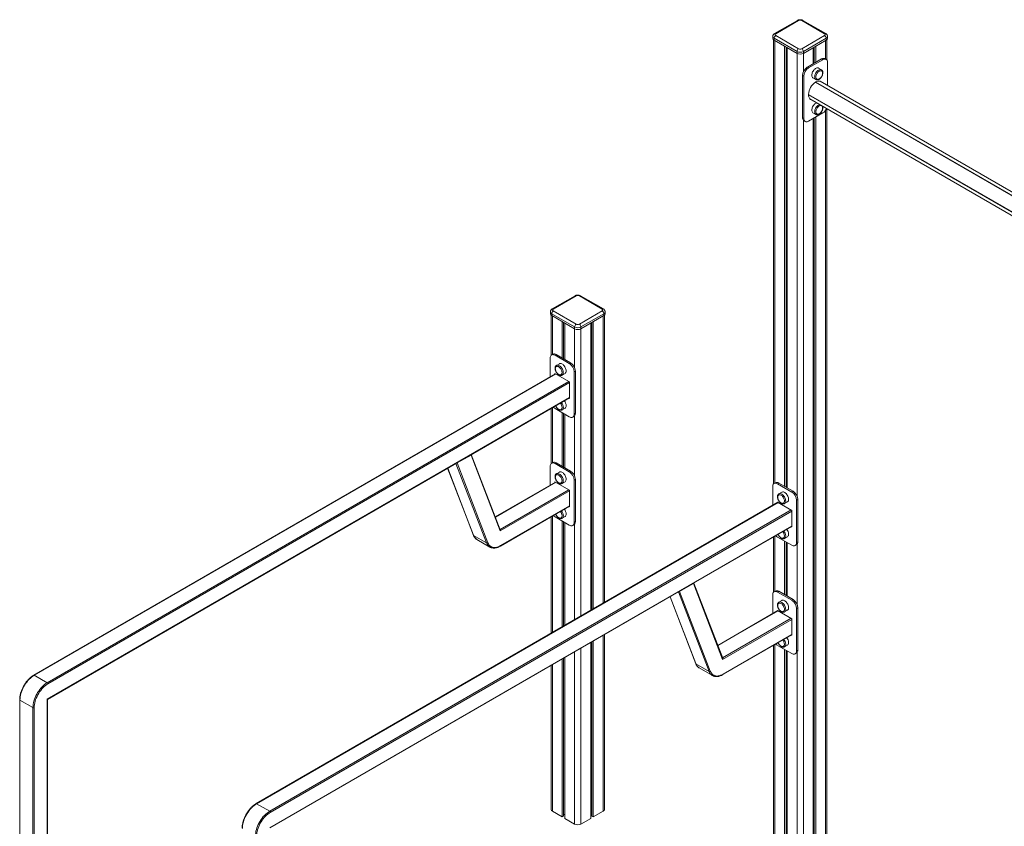
# Model space of a CAD drawing. Units: millimetres. Extents: x -9376 to 17470, y -7883 to 1527.
# Drawn here: x 11726 to 13917, y -5858 to -4064 of the extents above; entities that cross this region are included whole.
import ezdxf

# ---------------------------------------------------------------- set-up
doc = ezdxf.new("R2010")
doc.units = ezdxf.units.MM

msp = doc.modelspace()

# ---------------------------------------------------------------- linework, layer by layer
at = {"color": 7, "linetype": 'Continuous', "lineweight": 15}
for p, q in [((13456.5, -4065.3), (13405.6, -4094.7)), ((13459, -4065.5), (13408.1, -4094.9)), ((13517, -4094.9), (13466.1, -4065.5)), ((13519.5, -4094.7), (13468.6, -4065.3)), ((13401.6, -4101), (13401.6, -4105.1)), ((13403, -4108.1), (13403, -5096.3)), ((13455.5, -4134.5), (13404.6, -4105.1)), ((13404.6, -4105.1), (13404.6, -4109.2)), ((13404.6, -4109.2), (13455.5, -4138.6)), ((13408.1, -4099), (13459, -4128.4)), ((13466.1, -4128.4), (13517, -4099)), ((13520.5, -4105.1), (13469.6, -4134.5)), ((13469.6, -4138.6), (13520.5, -4109.2)), ((13520.5, -4105.1), (13520.5, -4109.2)), ((13522, -4153.2), (13522, -4108.1)), ((13523.5, -4105.1), (13523.5, -4101)), ((13427.9, -4122.7), (13427.9, -5101.7)), ((13431.2, -4124.6), (13431.2, -5103.6)), ((13433.6, -4125.9), (13433.6, -5105)), ((13455.5, -4134.5), (13455.5, -4138.6)), ((13469.6, -4134.5), (13469.6, -4138.6)), ((13491.5, -4125.9), (13491.5, -4161.9)), ((13493.9, -4124.6), (13493.9, -4160.5)), ((13497.2, -4122.7), (13497.2, -4158.6)), ((13510.3, -4151.1), (13478.5, -4169.4)), ((13513.1, -4152.7), (13481.3, -4171.1)), ((13513.1, -4152.7), (13510.3, -4151.1)), ((13520.6, -4151.9), (13517.8, -4150.3)), ((13523.7, -4210.2), (13523.7, -4158.8)), ((13481.3, -4171.1), (13478.5, -4169.4)), ((13509.8, -4175.1), (13503.4, -4171.5)), ((13509.8, -4175.1), (13509.7, -4175.1)), ((13470.7, -4189.4), (13467.8, -4187.8)), ((13467.8, -4187.8), (13467.8, -4281.7)), ((13470.7, -4189.4), (13470.7, -4283.3)), ((13490.9, -4193.1), (13497.3, -4196.8)), ((13497.7, -4202.3), (13496.7, -4202.8)), ((14081.9, -4532.4), (13507, -4200.5)), ((13481.2, -4229.8), (13481.2, -4230.9)), ((13484.3, -4239.9), (14080.2, -4583.9)), ((13481.3, -4289.5), (13513.1, -4271.1)), ((13490.9, -4270.7), (13497.3, -4274.4)), ((13522, -6105.7), (13522, -4261.6)), ((13470.7, -4283.3), (13467.8, -4281.7)), ((13471, -4288.6), (13473.8, -4290.2)), ((13491.5, -4283.5), (13491.5, -6125.7)), ((13493.9, -4282.2), (13493.9, -6120.5)), ((13497.2, -4280.3), (13497.2, -6122.4)), ((12961.5, -4677.7), (12910.6, -4707.1)), ((12964, -4678), (12913.1, -4707.4)), ((13022, -4707.4), (12971.1, -4678)), ((13024.5, -4707.1), (12973.6, -4677.7)), ((12906.7, -4713.5), (12906.7, -4717.6)), ((12908.1, -4720.5), (12908.1, -4810.5)), ((12960.5, -4747), (12909.6, -4717.6)), ((12909.6, -4717.6), (12909.6, -4721.7)), ((12909.6, -4721.7), (12960.5, -4751.1)), ((12913.1, -4711.5), (12964, -4740.8)), ((12971.1, -4740.8), (13022, -4711.5)), ((13025.6, -4717.6), (12974.6, -4747)), ((12974.6, -4751.1), (13025.6, -4721.7)), ((13025.6, -4717.6), (13025.6, -4721.7)), ((13027.1, -5359.8), (13027.1, -4720.5)), ((13028.5, -4717.6), (13028.5, -4713.5)), ((12932.9, -4735.1), (12932.9, -4816)), ((12936.2, -4737), (12936.2, -4817.9)), ((12938.6, -4738.4), (12938.6, -4819.2)), ((12960.5, -4747), (12960.5, -4751.1)), ((12974.6, -4747), (12974.6, -4751.1)), ((12996.6, -4738.4), (12996.6, -5377.4)), ((12998.9, -4737), (12998.9, -5376)), ((13002.2, -4735.1), (13002.2, -5374.1)), ((12906.4, -4858), (12906.4, -4816.2)), ((12912.3, -4807.7), (12909.5, -4809.3)), ((12917, -4810.1), (12919.8, -4808.4)), ((12917, -4810.1), (12948.8, -4828.4)), ((12919.8, -4808.4), (12951.7, -4826.8)), ((12926.7, -4828.8), (12920.3, -4832.5)), ((12920.3, -4832.5), (12920.4, -4832.4)), ((12948.8, -4828.4), (12951.7, -4826.8)), ((12917.9, -4851.3), (11757.1, -5521.5)), ((12916.9, -4850.7), (12948.9, -4869.2)), ((12916.9, -4851.9), (12916.9, -4850.7)), ((12932.8, -4854.1), (12939.2, -4850.5)), ((12959.4, -4846.8), (12962.3, -4845.2)), ((12959.4, -4846.8), (12959.4, -4940.7)), ((12962.3, -4845.2), (12962.3, -4939.1)), ((12948.9, -4869.2), (12948.9, -4906.2)), ((12719.7, -5037.3), (12948.9, -4905)), ((12948.9, -4906.2), (12947.9, -4905.6)), ((12908.1, -4928.6), (12908.1, -5051.4)), ((12948.8, -4946.8), (12917, -4928.5)), ((12932.8, -4931.7), (12939.2, -4928)), ((12932.9, -4937.6), (12932.9, -5056.9)), ((12936.2, -4939.5), (12936.2, -5058.7)), ((12938.6, -4940.9), (12938.6, -5060.1)), ((12956.3, -4947.6), (12959.2, -4945.9)), ((12959.4, -4940.7), (12962.3, -4939.1)), ((12730.1, -5031.9), (12699.1, -5049.4)), ((12795.1, -5200.5), (12730.1, -5031.9)), ((12795.2, -5198.2), (12730.7, -5030.9)), ((11787.6, -5575.4), (12697.7, -5050)), ((12677.9, -5061.4), (12735.2, -5210)), ((12699.1, -5049.4), (12767.5, -5226.8)), ((12906.4, -5098.8), (12906.4, -5057.1)), ((12912.3, -5048.6), (12909.5, -5050.2)), ((12917, -5050.9), (12919.8, -5049.3)), ((12917, -5050.9), (12948.8, -5069.3)), ((12919.8, -5049.3), (12951.7, -5067.7)), ((12926.7, -5069.7), (12920.3, -5073.4)), ((12920.3, -5073.4), (12920.4, -5073.3)), ((12948.8, -5069.3), (12951.7, -5067.7)), ((12917.9, -5092.2), (12784.1, -5169.4)), ((12916.9, -5091.6), (12948.9, -5110.1)), ((12916.9, -5092.8), (12916.9, -5091.6)), ((12932.8, -5095), (12939.2, -5091.4)), ((12959.4, -5087.7), (12962.3, -5086)), ((12959.4, -5087.7), (12959.4, -5181.6)), ((12962.3, -5086), (12962.3, -5179.9)), ((13401.4, -5143.7), (13401.4, -5101.9)), ((13407.3, -5093.4), (13404.5, -5095.1)), ((13412, -5095.8), (13414.8, -5094.2)), ((13412, -5095.8), (13443.8, -5114.2)), ((13414.8, -5094.2), (13446.6, -5112.5)), ((12948.9, -5110.1), (12948.9, -5147.1)), ((13421.6, -5114.6), (13415.3, -5118.2)), ((13415.3, -5118.2), (13415.4, -5118.2)), ((13443.8, -5114.2), (13446.6, -5112.5)), ((13412.9, -5137), (12252, -5807.2)), ((12795.6, -5234.4), (12948.9, -5145.9)), ((12948.9, -5147.1), (12947.9, -5146.5)), ((13411.9, -5136.4), (13443.9, -5154.9)), ((13411.9, -5137.6), (13411.9, -5136.4)), ((13427.8, -5139.9), (13434.1, -5136.2)), ((13454.4, -5132.5), (13457.2, -5130.9)), ((13454.4, -5132.5), (13454.4, -5226.4)), ((13457.2, -5130.9), (13457.2, -5224.8)), ((12908.1, -5169.4), (12908.1, -5428.5)), ((12948.8, -5187.7), (12917, -5169.3)), ((12932.8, -5172.6), (12939.2, -5168.9)), ((13443.9, -5154.9), (13443.9, -5191.9)), ((12932.9, -5178.5), (12932.9, -5414.1)), ((12936.2, -5180.4), (12936.2, -5412.2)), ((12938.6, -5181.8), (12938.6, -5410.9)), ((12956.3, -5188.4), (12959.2, -5186.8)), ((12959.4, -5181.6), (12962.3, -5179.9)), ((13214.6, -5323.1), (13443.9, -5190.7)), ((13443.9, -5191.9), (13442.9, -5191.3)), ((12764.7, -5227.3), (12735.7, -5210.6)), ((13403, -5214.3), (13403, -5337.2)), ((13443.8, -5232.6), (13412, -5214.2)), ((13427.8, -5217.5), (13434.1, -5213.8)), ((12742.7, -5219.5), (12743.1, -5219.7)), ((12743.1, -5219.7), (12772.1, -5236.5)), ((12772.1, -5236.5), (12771.9, -5236.3)), ((13427.9, -5223.4), (13427.9, -5342.6)), ((13431.2, -5225.3), (13431.2, -5344.5)), ((13433.6, -5226.6), (13433.6, -5345.9)), ((13451.3, -5233.3), (13454.1, -5231.7)), ((13454.4, -5226.4), (13457.2, -5224.8)), ((13225.1, -5317.7), (13194.1, -5335.1)), ((13290, -5486.3), (13225.1, -5317.7)), ((13290.2, -5484), (13225.7, -5316.7)), ((12282.6, -5861.1), (13192.7, -5335.7)), ((13194.1, -5335.1), (13262.4, -5512.6)), ((13401.4, -5384.6), (13401.4, -5342.8)), ((13407.3, -5334.3), (13404.5, -5335.9)), ((13412, -5336.7), (13414.8, -5335)), ((13412, -5336.7), (13443.8, -5355)), ((13414.8, -5335), (13446.6, -5353.4)), ((13172.9, -5347.2), (13230.2, -5495.7)), ((13421.6, -5355.4), (13415.3, -5359.1)), ((13415.3, -5359.1), (13415.4, -5359.1)), ((13443.8, -5355), (13446.6, -5353.4)), ((13412.9, -5377.9), (13279.1, -5455.2)), ((13411.9, -5377.3), (13443.9, -5395.8)), ((13411.9, -5378.5), (13411.9, -5377.3)), ((13427.8, -5380.8), (13434.1, -5377.1)), ((13454.4, -5373.4), (13457.2, -5371.8)), ((13454.4, -5373.4), (13454.4, -5467.3)), ((13457.2, -5371.8), (13457.2, -5465.7)), ((13443.9, -5395.8), (13443.9, -5432.8)), ((13027.1, -5819.9), (13027.1, -5431.4)), ((13290.6, -5520.1), (13443.9, -5431.6)), ((13443.9, -5432.8), (13442.9, -5432.2)), ((12996.6, -5449), (12996.6, -5839.9)), ((12998.9, -5447.6), (12998.9, -5834.8)), ((13002.2, -5445.7), (13002.2, -5836.6)), ((13403, -5455.2), (13403, -6105.7)), ((13443.8, -5473.4), (13412, -5455.1)), ((13427.8, -5458.3), (13434.1, -5454.7)), ((13427.9, -5464.3), (13427.9, -6122.4)), ((13431.2, -5466.1), (13431.2, -6120.5)), ((13433.6, -5467.5), (13433.6, -6125.7)), ((13451.3, -5474.2), (13454.1, -5472.6)), ((13454.4, -5467.3), (13457.2, -5465.7)), ((12932.9, -5485.7), (12932.9, -5836.6)), ((12936.2, -5483.8), (12936.2, -5834.8)), ((12938.6, -5482.4), (12938.6, -5839.9)), ((13259.7, -5513.1), (13230.7, -5496.3)), ((11787.1, -5538.3), (11758.1, -5521.6)), ((12908.1, -5500.1), (12908.1, -5819.9)), ((13237.7, -5505.2), (13238.1, -5505.5)), ((13238.1, -5505.5), (13267.1, -5522.2)), ((13267.1, -5522.2), (13266.9, -5522.1)), ((11725.7, -5575.9), (11725.7, -6519)), ((11755.2, -5593.4), (11726.2, -5576.7)), ((11726.2, -5576.7), (11726.2, -6519.8)), ((11787.1, -6519.8), (11787.1, -5575)), ((11787.6, -6519), (11787.6, -5575.4)), ((11755.2, -6536.5), (11755.2, -5593.4)), ((11758.1, -5593.4), (11758.1, -6536.5)), ((12282, -5824), (12253, -5807.3)), ((12911, -5824), (12932.9, -5836.6)), ((13002.2, -5836.6), (13024.1, -5824)), ((12932.9, -5836.6), (12936.2, -5834.8)), ((12936.2, -5831.3), (12938.6, -5831.3)), ((12938.6, -5839.9), (12960.5, -5852.6)), ((12974.6, -5852.6), (12996.6, -5839.9)), ((12996.6, -5831.3), (12998.9, -5831.3)), ((12998.9, -5834.8), (13002.2, -5836.6))]:
    msp.add_line(p, q, dxfattribs=at)
at = {"color": 8, "linetype": 'Continuous', "lineweight": 15}
for p, q in [((13406, -4110), (13406, -5094.2)), ((13519.1, -4110), (13519.1, -4151.1)), ((13455.5, -4138.6), (13455.5, -5123.1)), ((13469.6, -4138.6), (13469.6, -4180)), ((13496.7, -4202.8), (14080.3, -4539.7)), ((14080.4, -4539), (13497.4, -4202.4)), ((14080.2, -4575.6), (13481.2, -4229.8)), ((13481.2, -4230.6), (14080.2, -4576.4)), ((13519.1, -4265.5), (13519.1, -6109.7)), ((13469.6, -4287.5), (13469.6, -6138.3)), ((12911, -4722.5), (12911, -4808.5)), ((13024.1, -4722.5), (13024.1, -5361.5)), ((12960.5, -4751.1), (12960.5, -4837.4)), ((12974.6, -4751.1), (12974.6, -5390.1)), ((12918.5, -4851.6), (11758.1, -5521.6)), ((11787.1, -5538.3), (12947.5, -4868.4)), ((12948.9, -4870.8), (11788.5, -5540.7)), ((11787.1, -5575), (12948.9, -4904.3)), ((12911, -4926.9), (12911, -5049.3)), ((12960.5, -4944.8), (12960.5, -5078.2)), ((12678.2, -5061.3), (12735.7, -5210.6)), ((12764.7, -5227.3), (12696.6, -5050.6)), ((12918.5, -5092.5), (12784.3, -5170)), ((12794.9, -5197.4), (12947.5, -5109.3)), ((12948.9, -5111.7), (12795.1, -5200.5)), ((13413.5, -5137.4), (12253, -5807.3)), ((12796, -5233.4), (12948.9, -5145.2)), ((12282, -5824), (13442.5, -5154.1)), ((13443.9, -5156.6), (12283.4, -5826.5)), ((12911, -5167.8), (12911, -5426.8)), ((12282, -5860.8), (13443.9, -5190)), ((12960.5, -5185.7), (12960.5, -5398.2)), ((13406, -5212.6), (13406, -5335.1)), ((13455.5, -5230.6), (13455.5, -5364)), ((13259.7, -5513.1), (13191.6, -5336.4)), ((13173.2, -5347), (13230.7, -5496.3)), ((13413.5, -5378.3), (13279.3, -5455.7)), ((13289.9, -5483.1), (13442.5, -5395)), ((13443.9, -5397.4), (13290, -5486.3)), ((13024.1, -5433), (13024.1, -5824)), ((13291, -5519.2), (13443.9, -5430.9)), ((13406, -5453.5), (13406, -6109.7)), ((12960.5, -5469.8), (12960.5, -5852.6)), ((12974.6, -5461.6), (12974.6, -5852.6)), ((13455.5, -5471.4), (13455.5, -6138.3)), ((12911, -5498.4), (12911, -5824))]:
    msp.add_line(p, q, dxfattribs=at)
at = {"color": 7, "linetype": 'Continuous', "lineweight": 15, "flags": 128}
for points in [[(13523.7, -4158.8), (13523.6, -4157), (13523.2, -4155.3), (13522.6, -4153.9), (13521.7, -4152.8), (13520.6, -4151.9), (13519.3, -4151.4), (13517.9, -4151.2), (13516.4, -4151.4), (13514.8, -4151.9), (13513.1, -4152.7)], [(13488.4, -4187.4), (13488.5, -4185.6), (13488.9, -4183.7), (13489.5, -4181.8), (13490.3, -4179.8), (13491.4, -4178), (13492.6, -4176.3), (13493.9, -4174.7), (13495.3, -4173.4), (13496.8, -4172.3), (13498.3, -4171.5), (13499.8, -4171), (13501.2, -4170.9), (13502.4, -4171), (13503.4, -4171.5)], [(13497.5, -4191.1), (13497.7, -4189.4), (13498, -4187.7), (13498.7, -4185.9), (13499.5, -4184.2), (13500.5, -4182.5), (13501.7, -4181), (13502.9, -4179.7), (13504.3, -4178.6), (13505.7, -4177.8), (13507, -4177.4), (13508.3, -4177.2), (13509.4, -4177.4), (13510.5, -4177.8), (13511.3, -4178.6), (13511.9, -4179.7), (13512.3, -4181), (13512.4, -4182)], [(13504.3, -4195.7), (13504.3, -4195.7), (13502.9, -4196.2), (13501.7, -4196.4), (13500.5, -4196.2), (13499.5, -4195.7), (13498.7, -4194.9), (13498, -4193.9), (13497.7, -4192.6), (13497.5, -4191.1)], [(13510.1, -4202.3), (13510, -4202.2), (13508.7, -4201.2), (13507.1, -4200.6), (13505.4, -4200.2), (13503.6, -4200.2), (13501.7, -4200.6), (13499.7, -4201.3), (13497.7, -4202.3)], [(13507.2, -4200.7), (13507.2, -4200.6), (13507.1, -4200.6)], [(13481.2, -4230.9), (13481.3, -4233.1), (13481.7, -4235.2), (13482.4, -4237), (13483.3, -4238.6), (13484.4, -4239.9), (13485.7, -4240.9), (13487.3, -4241.6), (13487.4, -4241.6)], [(13484.4, -4239.9), (13484.4, -4240), (13484.5, -4240)], [(13488.4, -4265), (13488.5, -4263.2), (13488.9, -4261.3), (13489.5, -4259.3), (13490.3, -4257.4), (13491.4, -4255.6), (13492.6, -4253.8), (13493.9, -4252.3), (13495.3, -4251), (13496.8, -4249.9), (13498.3, -4249.1), (13499.6, -4248.7)], [(13497.5, -4268.6), (13497.7, -4267), (13498, -4265.2), (13498.7, -4263.5), (13499.5, -4261.7), (13500.5, -4260.1), (13501.7, -4258.6), (13502.9, -4257.3), (13504.3, -4256.2), (13505.7, -4255.4), (13507, -4254.9), (13508.3, -4254.8), (13509.4, -4254.9), (13510.5, -4255.4), (13511.3, -4256.2), (13511.9, -4257.3), (13512.3, -4258.6), (13512.4, -4259.5)], [(13504.3, -4273.3), (13504.3, -4273.3), (13502.9, -4273.8), (13501.7, -4273.9), (13500.5, -4273.8), (13499.5, -4273.3), (13498.7, -4272.5), (13498, -4271.4), (13497.7, -4270.1), (13497.5, -4268.6)], [(13467.8, -4281.7), (13468, -4283.5), (13468.4, -4285.2), (13469, -4286.6), (13469.9, -4287.7), (13471, -4288.6), (13471, -4288.6)], [(13470.7, -4283.3), (13470.8, -4285.2), (13471.2, -4286.8), (13471.8, -4288.2), (13472.7, -4289.4), (13473.8, -4290.2), (13475, -4290.7), (13476.5, -4290.9), (13478, -4290.8), (13479.6, -4290.3), (13481.3, -4289.5)], [(12906.4, -4816.2), (12906.5, -4814.3), (12906.9, -4812.7), (12907.6, -4811.3), (12908.4, -4810.1), (12909.5, -4809.3), (12910.8, -4808.8), (12912.2, -4808.6), (12913.7, -4808.8), (12915.4, -4809.2), (12917, -4810.1)], [(12932.6, -4848.4), (12932.4, -4846.8), (12932.1, -4845), (12931.5, -4843.3), (12930.6, -4841.5), (12929.6, -4839.9), (12928.5, -4838.4), (12927.2, -4837.1), (12925.8, -4836), (12924.5, -4835.2), (12923.1, -4834.7), (12921.8, -4834.6), (12920.7, -4834.7), (12919.7, -4835.2), (12918.8, -4836), (12918.2, -4837), (12917.8, -4838.4), (12917.7, -4839.3)], [(12941.8, -4844.8), (12941.6, -4843), (12941.3, -4841.1), (12940.6, -4839.1), (12939.8, -4837.2), (12938.8, -4835.4), (12937.6, -4833.6), (12936.2, -4832.1), (12934.8, -4830.7), (12933.3, -4829.7), (12931.8, -4828.9), (12930.3, -4828.4), (12928.9, -4828.2), (12927.7, -4828.4), (12926.7, -4828.8)], [(12925.9, -4853.1), (12927.2, -4853.6), (12928.5, -4853.7), (12929.6, -4853.6), (12930.6, -4853.1), (12931.5, -4852.3), (12932.1, -4851.2), (12932.4, -4849.9), (12932.6, -4848.4)], [(12925.9, -4930.7), (12927.2, -4931.1), (12928.5, -4931.3), (12929.6, -4931.1), (12930.6, -4930.7), (12931.5, -4929.9), (12932.1, -4928.8), (12932.4, -4927.5), (12932.6, -4926)], [(12959.4, -4940.7), (12959.3, -4942.5), (12958.9, -4944.2), (12958.3, -4945.6), (12957.4, -4946.7), (12956.3, -4947.6), (12955.1, -4948.1), (12953.6, -4948.3), (12952.1, -4948.1), (12950.5, -4947.6), (12948.8, -4946.8)], [(12962.3, -4939.1), (12962.1, -4940.9), (12961.7, -4942.5), (12961.1, -4944), (12960.2, -4945.1), (12959.2, -4945.9), (12959.2, -4945.9)], [(12906.4, -5057.1), (12906.5, -5055.2), (12906.9, -5053.6), (12907.6, -5052.2), (12908.4, -5051), (12909.5, -5050.2), (12910.8, -5049.7), (12912.2, -5049.5), (12913.7, -5049.6), (12915.4, -5050.1), (12917, -5050.9)], [(12932.6, -5089.3), (12932.4, -5087.7), (12932.1, -5085.9), (12931.5, -5084.2), (12930.6, -5082.4), (12929.6, -5080.8), (12928.5, -5079.3), (12927.2, -5077.9), (12925.8, -5076.9), (12924.5, -5076.1), (12923.1, -5075.6), (12921.8, -5075.4), (12920.7, -5075.6), (12919.7, -5076.1), (12918.8, -5076.9), (12918.2, -5077.9), (12917.8, -5079.2), (12917.7, -5080.2)], [(12941.8, -5085.6), (12941.6, -5083.8), (12941.3, -5081.9), (12940.6, -5080), (12939.8, -5078.1), (12938.8, -5076.2), (12937.6, -5074.5), (12936.2, -5073), (12934.8, -5071.6), (12933.3, -5070.5), (12931.8, -5069.8), (12930.3, -5069.3), (12928.9, -5069.1), (12927.7, -5069.3), (12926.7, -5069.7)], [(12925.9, -5094), (12927.2, -5094.4), (12928.5, -5094.6), (12929.6, -5094.4), (12930.6, -5094), (12931.5, -5093.2), (12932.1, -5092.1), (12932.4, -5090.8), (12932.6, -5089.3)], [(13401.4, -5101.9), (13401.5, -5100.1), (13401.9, -5098.4), (13402.5, -5097), (13403.4, -5095.9), (13404.5, -5095.1), (13405.8, -5094.5), (13407.2, -5094.4), (13408.7, -5094.5), (13410.3, -5095), (13412, -5095.8)], [(13427.5, -5134.2), (13427.4, -5132.5), (13427, -5130.8), (13426.4, -5129), (13425.6, -5127.3), (13424.6, -5125.6), (13423.4, -5124.1), (13422.1, -5122.8), (13420.8, -5121.7), (13419.4, -5121), (13418.1, -5120.5), (13416.8, -5120.3), (13415.6, -5120.5), (13414.6, -5120.9), (13413.8, -5121.7), (13413.2, -5122.8), (13412.8, -5124.1), (13412.7, -5125.1)], [(13436.7, -5130.5), (13436.6, -5128.7), (13436.2, -5126.8), (13435.6, -5124.9), (13434.8, -5123), (13433.7, -5121.1), (13432.5, -5119.4), (13431.2, -5117.8), (13429.8, -5116.5), (13428.3, -5115.4), (13426.8, -5114.6), (13425.3, -5114.1), (13423.9, -5114), (13422.6, -5114.2), (13421.6, -5114.6)], [(13420.8, -5138.8), (13422.1, -5139.3), (13423.4, -5139.5), (13424.6, -5139.3), (13425.6, -5138.8), (13426.4, -5138), (13427, -5137), (13427.4, -5135.7), (13427.5, -5134.2)], [(12925.9, -5171.5), (12927.2, -5172), (12928.5, -5172.2), (12929.6, -5172), (12930.6, -5171.5), (12931.5, -5170.7), (12932.1, -5169.7), (12932.4, -5168.4), (12932.6, -5166.9)], [(12959.4, -5181.6), (12959.3, -5183.4), (12958.9, -5185.1), (12958.3, -5186.5), (12957.4, -5187.6), (12956.3, -5188.4), (12955.1, -5189), (12953.6, -5189.1), (12952.1, -5189), (12950.5, -5188.5), (12948.8, -5187.7)], [(12962.3, -5179.9), (12962.1, -5181.8), (12961.7, -5183.4), (12961.1, -5184.8), (12960.2, -5186), (12959.2, -5186.8), (12959.2, -5186.8)], [(13420.8, -5216.4), (13422.1, -5216.9), (13423.4, -5217), (13424.6, -5216.9), (13425.6, -5216.4), (13426.4, -5215.6), (13427, -5214.5), (13427.4, -5213.2), (13427.5, -5211.7)], [(12767.5, -5226.8), (12768.6, -5229.2), (12769.9, -5231.4), (12771.5, -5233.2), (12773.3, -5234.8), (12775.3, -5236), (12777.5, -5236.8), (12779.8, -5237.4), (12782.3, -5237.6), (12784.9, -5237.4), (12787.6, -5236.9), (12790.4, -5236.1), (12793.2, -5234.9), (12796, -5233.4)], [(13454.4, -5226.4), (13454.3, -5228.3), (13453.9, -5229.9), (13453.3, -5231.3), (13452.4, -5232.5), (13451.3, -5233.3), (13450, -5233.8), (13448.6, -5234), (13447.1, -5233.9), (13445.5, -5233.4), (13443.8, -5232.6)], [(13457.2, -5224.8), (13457.1, -5226.6), (13456.7, -5228.3), (13456.1, -5229.7), (13455.2, -5230.8), (13454.1, -5231.7), (13454.1, -5231.7)], [(13401.4, -5342.8), (13401.5, -5341), (13401.9, -5339.3), (13402.5, -5337.9), (13403.4, -5336.8), (13404.5, -5335.9), (13405.8, -5335.4), (13407.2, -5335.2), (13408.7, -5335.4), (13410.3, -5335.9), (13412, -5336.7)], [(13427.5, -5375), (13427.4, -5373.4), (13427, -5371.7), (13426.4, -5369.9), (13425.6, -5368.2), (13424.6, -5366.5), (13423.4, -5365), (13422.1, -5363.7), (13420.8, -5362.6), (13419.4, -5361.8), (13418.1, -5361.3), (13416.8, -5361.2), (13415.6, -5361.3), (13414.6, -5361.8), (13413.8, -5362.6), (13413.2, -5363.7), (13412.8, -5365), (13412.7, -5365.9)], [(13436.7, -5371.4), (13436.6, -5369.6), (13436.2, -5367.7), (13435.6, -5365.7), (13434.8, -5363.8), (13433.7, -5362), (13432.5, -5360.3), (13431.2, -5358.7), (13429.8, -5357.4), (13428.3, -5356.3), (13426.8, -5355.5), (13425.3, -5355), (13423.9, -5354.9), (13422.6, -5355), (13421.6, -5355.4)], [(13420.8, -5379.7), (13422.1, -5380.2), (13423.4, -5380.3), (13424.6, -5380.2), (13425.6, -5379.7), (13426.4, -5378.9), (13427, -5377.9), (13427.4, -5376.6), (13427.5, -5375)], [(13420.8, -5457.3), (13422.1, -5457.8), (13423.4, -5457.9), (13424.6, -5457.8), (13425.6, -5457.3), (13426.4, -5456.5), (13427, -5455.4), (13427.4, -5454.1), (13427.5, -5452.6)], [(13454.4, -5467.3), (13454.3, -5469.2), (13453.9, -5470.8), (13453.3, -5472.2), (13452.4, -5473.3), (13451.3, -5474.2), (13450, -5474.7), (13448.6, -5474.9), (13447.1, -5474.7), (13445.5, -5474.2), (13443.8, -5473.4)], [(11758.1, -5521.6), (11755.1, -5523.4), (11752.2, -5525.6), (11749.4, -5528), (11746.6, -5530.7), (11743.9, -5533.6), (11741.3, -5536.7), (11738.9, -5540.1), (11736.6, -5543.5), (11734.5, -5547.1), (11732.7, -5550.8), (11731, -5554.6), (11729.6, -5558.4), (11728.4, -5562.2), (11727.5, -5565.9), (11726.8, -5569.6), (11726.4, -5573.2), (11726.2, -5576.7)], [(13262.4, -5512.6), (13263.5, -5515), (13264.9, -5517.1), (13266.5, -5519), (13268.3, -5520.5), (13270.3, -5521.7), (13272.4, -5522.6), (13274.8, -5523.1), (13277.3, -5523.3), (13279.9, -5523.2), (13282.6, -5522.7), (13285.3, -5521.8), (13288.2, -5520.7), (13291, -5519.2)], [(11755.2, -5593.4), (11755.4, -5589.9), (11755.8, -5586.3), (11756.4, -5582.7), (11757.4, -5578.9), (11758.6, -5575.1), (11760, -5571.3), (11761.7, -5567.6), (11763.5, -5563.9), (11765.6, -5560.3), (11767.9, -5556.8), (11770.3, -5553.5), (11772.9, -5550.3), (11775.6, -5547.4), (11778.3, -5544.7), (11781.2, -5542.3), (11784.1, -5540.1), (11787.1, -5538.3)], [(11788.5, -5540.7), (11785.7, -5542.5), (11782.9, -5544.6), (11780.1, -5546.9), (11777.5, -5549.5), (11774.9, -5552.2), (11772.5, -5555.2), (11770.1, -5558.4), (11768, -5561.7), (11766, -5565.2), (11764.2, -5568.7), (11762.6, -5572.3), (11761.2, -5575.9), (11760.1, -5579.5), (11759.2, -5583.1), (11758.6, -5586.7), (11758.2, -5590.1), (11758.1, -5593.4)], [(12253, -5807.3), (12250.1, -5809.2), (12247.2, -5811.3), (12244.3, -5813.7), (12241.5, -5816.4), (12238.9, -5819.3), (12236.3, -5822.5), (12233.9, -5825.8), (12231.6, -5829.3), (12229.5, -5832.9), (12227.6, -5836.6), (12226, -5840.3), (12224.6, -5844.1), (12223.4, -5847.9), (12222.4, -5851.7), (12221.8, -5855.4), (12221.4, -5858.9), (12221.2, -5862.4)], [(12250.2, -5879.2), (12250.3, -5875.7), (12250.8, -5872.1), (12251.4, -5868.4), (12252.4, -5864.6), (12253.5, -5860.8), (12255, -5857.1), (12256.6, -5853.3), (12258.5, -5849.6), (12260.6, -5846), (12262.9, -5842.5), (12265.3, -5839.2), (12267.8, -5836.1), (12270.5, -5833.2), (12273.3, -5830.5), (12276.2, -5828), (12279.1, -5825.9), (12282, -5824)], [(12283.4, -5826.5), (12280.6, -5828.3), (12277.9, -5830.3), (12275.1, -5832.6), (12272.5, -5835.2), (12269.9, -5838), (12267.4, -5841), (12265.1, -5844.2), (12263, -5847.5), (12261, -5850.9), (12259.2, -5854.4), (12257.6, -5858), (12256.2, -5861.7), (12255.1, -5865.3), (12254.2, -5868.9), (12253.6, -5872.4), (12253.2, -5875.8), (12253, -5879.2)]]:
    msp.add_lwpolyline(points, dxfattribs=at)
at = {"color": 8, "linetype": 'Continuous', "lineweight": 15, "flags": 128}
for points in [[(13509.7, -4175.1), (13508.8, -4174.7), (13507.5, -4174.6), (13506.1, -4174.7), (13504.7, -4175.2), (13503.2, -4176), (13501.7, -4177.1), (13500.3, -4178.4), (13498.9, -4179.9), (13497.7, -4181.7), (13496.7, -4183.5), (13495.8, -4185.4), (13495.2, -4187.4), (13494.8, -4189.3), (13494.7, -4191.1)], [(13505.9, -4252.3), (13504.7, -4252.8), (13503.2, -4253.6), (13501.7, -4254.6), (13500.3, -4256), (13498.9, -4257.5), (13497.7, -4259.2), (13496.7, -4261.1), (13495.8, -4263), (13495.2, -4264.9), (13494.8, -4266.8), (13494.7, -4268.6)], [(12920.4, -4832.4), (12921.3, -4832.1), (12922.6, -4831.9), (12924, -4832.1), (12925.4, -4832.6), (12926.9, -4833.3), (12928.4, -4834.4), (12929.9, -4835.8), (12931.2, -4837.3), (12932.4, -4839), (12933.4, -4840.9), (12934.3, -4842.8), (12934.9, -4844.7), (12935.3, -4846.6), (12935.4, -4848.4)], [(12920.4, -5073.3), (12921.3, -5073), (12922.6, -5072.8), (12924, -5073), (12925.4, -5073.4), (12926.9, -5074.2), (12928.4, -5075.3), (12929.9, -5076.6), (12931.2, -5078.2), (12932.4, -5079.9), (12933.4, -5081.8), (12934.3, -5083.7), (12934.9, -5085.6), (12935.3, -5087.5), (12935.4, -5089.3)], [(13415.4, -5118.2), (13416.3, -5117.8), (13417.6, -5117.7), (13418.9, -5117.8), (13420.4, -5118.3), (13421.9, -5119.1), (13423.4, -5120.2), (13424.8, -5121.5), (13426.2, -5123.1), (13427.4, -5124.8), (13428.4, -5126.6), (13429.2, -5128.5), (13429.9, -5130.5), (13430.2, -5132.4), (13430.4, -5134.2)], [(13415.4, -5359.1), (13416.3, -5358.7), (13417.6, -5358.5), (13418.9, -5358.7), (13420.4, -5359.2), (13421.9, -5360), (13423.4, -5361), (13424.8, -5362.4), (13426.2, -5363.9), (13427.4, -5365.7), (13428.4, -5367.5), (13429.2, -5369.4), (13429.9, -5371.4), (13430.2, -5373.3), (13430.4, -5375)], [(12253, -5807.3), (12252.8, -5807.2), (12252.5, -5807.1), (12252.3, -5807.1), (12252, -5807.2), (12252, -5807.2)]]:
    msp.add_lwpolyline(points, dxfattribs=at)
at = {"color": 8, "linetype": 'Continuous', "lineweight": 15}
for centre, radius, start, end in [((13457.5, -4067.6), 2.52, 54.3855, 114.3018), ((13467.5, -4067.6), 2.52, 65.6976, 125.6147), ((13406.6, -4097), 2.51, 54.3822, 114.2975), ((13518.5, -4097.1), 2.64, 67.1844, 124.1059), ((13406.6, -4100.5), 5.03, 185.709, 245.6243), ((13518.5, -4100.6), 4.93, 293.7365, 354.9568), ((13500.9, -4191.7), 6.18, 173.7076, 234.2158), ((13500.9, -4269.3), 6.18, 173.7076, 234.2158), ((12962.6, -4680), 2.51, 54.3817, 114.3119), ((12972.6, -4680), 2.51, 65.6907, 125.6172), ((12911.7, -4709.4), 2.52, 54.386, 114.2902), ((13023.5, -4709.3), 2.37, 63.7081, 127.5822), ((12911.7, -4713), 5.03, 185.7104, 245.6229), ((13023.7, -4713.1), 4.81, 292.8882, 355.8051), ((12929.3, -4849.1), 6.18, 305.832, 6.2873), ((12916.5, -4926.8), 19, 2.4718, 38.1149), ((12929.3, -4926.7), 6.18, 305.8328, 6.2865), ((12929.3, -5090), 6.18, 305.8333, 6.286), ((13424.2, -5134.8), 6.18, 305.8307, 6.2886), ((12916.5, -5167.7), 19, 2.4716, 38.1153), ((12929.3, -5167.6), 6.18, 305.8333, 6.286), ((12736.3, -5209.6), 1.2, 201.8127, 241.2504), ((12752.2, -5204.9), 17.4, 199.2186, 237.042), ((13411.4, -5212.6), 19, 2.4718, 38.1149), ((13424.2, -5212.4), 6.18, 305.8315, 6.2878), ((12781.3, -5221.5), 17.6, 199.4115, 237.5692), ((12795, -5233.5), 1.01, 305.6917, 5.6311), ((13424.2, -5375.7), 6.18, 305.832, 6.2873), ((13411.4, -5453.4), 19, 2.4716, 38.1153), ((13424.2, -5453.3), 6.18, 305.832, 6.2873), ((13231.3, -5495.3), 1.2, 201.8167, 241.2465), ((13247.2, -5490.6), 17.4, 199.2186, 237.042), ((11757.5, -5522.3), 0.959, 52.7579, 115.9528), ((13276.3, -5507.2), 17.6, 199.4115, 237.5692), ((13290, -5519.3), 1.01, 305.7056, 5.6227), ((11726.9, -5575.6), 1.25, 191.9962, 239.3136)]:
    msp.add_arc(centre, radius, start, end, dxfattribs=at)
at = {"color": 7, "linetype": 'Continuous', "lineweight": 15}
for centre, radius, start, end in [((13462.5, -4072.4), 7.69, 62.6095, 117.3905), ((13408.9, -4097), 2.18, 110.7831, 249.2168), ((13516.2, -4097), 2.18, 290.7832, 69.2166), ((13406.6, -4104.6), 5.03, 185.6949, 245.6253), ((13412.2, -4105.5), 7.68, 122.6072, 177.3936), ((13512.8, -4105.5), 7.68, 2.6066, 57.3928), ((13518.5, -4104.6), 5.03, 294.3751, 354.3049), ((13463.1, -4134.9), 7.68, 122.6072, 177.3936), ((13462.5, -4120.9), 15.4, 242.6097, 297.3903), ((13462.5, -4125), 15.4, 242.6097, 297.3903), ((13462.5, -4121.6), 7.69, 242.6096, 297.3904), ((13461.9, -4134.9), 7.68, 2.6066, 57.3928), ((13514.7, -4157.3), 7.66, 66.1797, 125.1297), ((13490.7, -4188.8), 22.9, 122.3866, 177.6131), ((13493.5, -4190.4), 22.9, 122.3866, 177.6131), ((13515, -4231.3), 33.8, 122.6056, 177.3945), ((13494.6, -4188), 6.31, 174.479, 234.2085), ((13494.6, -4265.6), 6.31, 174.4799, 234.2076), ((13501.1, -4252.1), 22.4, 302.3096, 335.7257), ((12967.6, -4684.8), 7.69, 62.6104, 117.3897), ((12913.9, -4709.4), 2.18, 110.7847, 249.2152), ((13021.2, -4709.4), 2.18, 290.7823, 69.2176), ((12911.7, -4717.1), 5.03, 185.6952, 245.6246), ((12917.3, -4717.9), 7.68, 122.6058, 177.3942), ((13017.9, -4717.9), 7.68, 2.6052, 57.3948), ((13023.5, -4717.1), 5.03, 294.3748, 354.3036), ((12968.2, -4747.3), 7.68, 122.6058, 177.3942), ((12967.6, -4733.3), 15.4, 242.6093, 297.3908), ((12967.6, -4737.4), 15.4, 242.6093, 297.3908), ((12967.6, -4734), 7.68, 242.6091, 297.391), ((12967, -4747.3), 7.68, 2.6052, 57.3948), ((12915.4, -4814.7), 7.66, 54.875, 113.8138), ((12936.6, -4847.7), 22.9, 2.3868, 57.6132), ((12939.4, -4846.1), 22.9, 2.3868, 57.6132), ((12935.5, -4845.4), 6.31, 305.7937, 5.519), ((12926.4, -4912.7), 18.3, 224.4651, 239.2446), ((12916.5, -4926.7), 16.1, 2.6003, 39.4032), ((12922.8, -4923.1), 19, 2.4718, 38.1149), ((12935.5, -4922.9), 6.31, 305.7937, 5.519), ((12915.4, -5055.6), 7.66, 54.8745, 113.8143), ((12936.6, -5088.6), 22.9, 2.3866, 57.6134), ((12939.4, -5087), 22.9, 2.3866, 57.6134), ((12935.5, -5086.2), 6.31, 305.793, 5.5193), ((13410.4, -5100.4), 7.66, 54.8748, 113.8146), ((13431.5, -5133.5), 22.9, 2.387, 57.6131), ((13434.4, -5131.9), 22.9, 2.387, 57.6131), ((13430.5, -5131.1), 6.31, 305.7929, 5.5198), ((12926.4, -5153.6), 18.3, 224.4672, 239.2425), ((12916.5, -5167.6), 16.1, 2.5996, 39.4041), ((12922.8, -5164), 19, 2.4716, 38.1153), ((12935.5, -5163.8), 6.31, 305.7933, 5.5191), ((13421.3, -5198.5), 18.3, 224.4648, 239.2445), ((13411.5, -5212.5), 16.1, 2.6003, 39.403), ((13417.8, -5208.9), 19, 2.4718, 38.1149), ((13430.5, -5208.7), 6.31, 305.7929, 5.5198), ((12765.7, -5225.2), 2.41, 245.1183, 315.9182), ((13410.4, -5341.3), 7.66, 54.8743, 113.8151), ((13431.5, -5374.4), 22.9, 2.3868, 57.6132), ((13434.4, -5372.7), 22.9, 2.3868, 57.6132), ((13430.5, -5372), 6.31, 305.7922, 5.5201), ((13421.3, -5439.3), 18.3, 224.4669, 239.2425), ((13411.5, -5453.3), 16.1, 2.5996, 39.4039), ((13417.8, -5449.8), 19, 2.4716, 38.1153), ((13430.5, -5449.6), 6.31, 305.7924, 5.5199), ((13449.8, -5466.5), 7.46, 305.3076, 6.0046), ((13260.7, -5510.9), 2.41, 245.1176, 315.9189), ((11785.4, -5540.9), 3.07, 2.6039, 57.3942), ((11756.6, -5590.7), 3.07, 242.6102, 297.3898), ((12280.4, -5826.6), 3.07, 2.6033, 57.3947), ((12913.1, -5819.4), 5.03, 185.6934, 245.6263), ((13022.1, -5819.4), 5.03, 294.3763, 354.3044), ((12967.6, -5838.9), 15.4, 242.6102, 297.3898)]:
    msp.add_arc(centre, radius, start, end, dxfattribs=at)
for centre, major_axis, ratio, start_param, end_param in [((12728.7, -5031.1), (2.07, 0.09), 0.568251, 5.438513, 6.351464), ((12697.7, -5048.6), (2.07, 0.09), 0.568251, 4.890034, 5.438513), ((12793.6, -5199.7), (0.81, 2.29), 0.666515, 4.589104, 5.621153), ((13223.7, -5316.9), (2.07, 0.09), 0.568251, 5.438513, 6.351464), ((13192.7, -5334.3), (2.07, 0.09), 0.568251, 4.890034, 5.438513), ((13288.6, -5485.5), (0.81, 2.29), 0.666515, 4.589104, 5.621153), ((11785.6, -5574.2), (2, -1.15), 0.00007, 6.283145, 7.068624)]:
    msp.add_ellipse(centre, major_axis=major_axis, ratio=ratio, start_param=start_param, end_param=end_param, dxfattribs=at)
for points, knots in [([(13468.6, -4065.3), (13468.3, -4065.1), (13467.5, -4064.7), (13466, -4064.2), (13464.3, -4063.8), (13462.5, -4063.7), (13460.7, -4063.8), (13458.9, -4064.2), (13457.5, -4064.7), (13456.8, -4065.1), (13456.5, -4065.3)], [0, 0, 0, 0, 0.088763, 0.224761, 0.362495, 0.500968, 0.640528, 0.78263, 0.92915, 1, 1, 1, 1]), ([(13405.6, -4094.7), (13405.3, -4094.9), (13404.5, -4095.3), (13403.5, -4096.3), (13402.6, -4097.4), (13402, -4098.7), (13401.7, -4099.9), (13401.7, -4100.7), (13401.7, -4101.1)], [0, 0, 0, 0, 0.142688, 0.334177, 0.517096, 0.694761, 0.869732, 1, 1, 1, 1]), ([(13523.4, -4101), (13523.4, -4100.9), (13523.5, -4100.2), (13523.2, -4099.2), (13522.7, -4097.9), (13521.9, -4096.7), (13520.9, -4095.6), (13520.1, -4095), (13519.5, -4094.7), (13519.5, -4094.7)], [0, 0, 0, 0, 0.059545, 0.241593, 0.418418, 0.594249, 0.773431, 0.974643, 1, 1, 1, 1]), ([(13497.2, -4196.7), (13497.5, -4196.8), (13498, -4197.2), (13499.1, -4197.5), (13500.5, -4197.6), (13501.9, -4197.4), (13503.3, -4196.9), (13504.8, -4196.2), (13506.3, -4195.1), (13507.6, -4193.9), (13508.9, -4192.4), (13510.1, -4190.8), (13511.1, -4189.1), (13511.9, -4187.3), (13512.5, -4185.4), (13512.9, -4183.6), (13513, -4181.8), (13512.9, -4180.1), (13512.5, -4178.5), (13511.9, -4177.2), (13511.1, -4176.1), (13510.4, -4175.4), (13509.8, -4175.2), (13509.6, -4175.1)], [0, 0, 0, 0, 0.025699, 0.071879, 0.118107, 0.165624, 0.215071, 0.266238, 0.318343, 0.370584, 0.42266, 0.474572, 0.526418, 0.578331, 0.630415, 0.682813, 0.735663, 0.789017, 0.842514, 0.889541, 0.9348, 0.983264, 1, 1, 1, 1]), ([(13510.4, -4189.9), (13510.7, -4189.3), (13511.1, -4188.5), (13511.6, -4187.3), (13512, -4186.3), (13512.3, -4185), (13512.5, -4183.7), (13512.6, -4182.8), (13512.5, -4182.3), (13512.5, -4182.2)], [0, 0, 0, 0, 0.224754, 0.314388, 0.463448, 0.618647, 0.785386, 0.959838, 1, 1, 1, 1]), ([(13504.6, -4195.7), (13505, -4195.5), (13505.8, -4195.1), (13507, -4194.2), (13508, -4193.2), (13508.8, -4192.3), (13509.6, -4191.2), (13510.1, -4190.4), (13510.4, -4189.9)], [0, 0, 0, 0, 0.187547, 0.372659, 0.546821, 0.680541, 0.802685, 1, 1, 1, 1]), ([(13497.2, -4274.3), (13497.5, -4274.4), (13498, -4274.8), (13499.1, -4275.1), (13500.5, -4275.2), (13501.9, -4275), (13503.3, -4274.5), (13504.8, -4273.7), (13506.3, -4272.7), (13507.6, -4271.4), (13508.9, -4270), (13510.1, -4268.4), (13511.1, -4266.6), (13511.9, -4264.8), (13512.5, -4263), (13512.9, -4261.2), (13513, -4259.4), (13512.9, -4257.7), (13512.6, -4256.6), (13512.5, -4256.1)], [0, 0, 0, 0, 0.0305613, 0.0854933, 0.1404737, 0.1969929, 0.255806, 0.3166654, 0.3786393, 0.4407781, 0.5027176, 0.5644617, 0.6261231, 0.6878695, 0.7498188, 0.8121413, 0.8750025, 0.9384616, 1, 1, 1, 1]), ([(13504.6, -4273.3), (13505, -4273.1), (13505.8, -4272.6), (13507, -4271.7), (13508, -4270.8), (13508.8, -4269.8), (13509.6, -4268.8), (13510.1, -4268), (13510.4, -4267.5)], [0, 0, 0, 0, 0.187548, 0.37266, 0.546822, 0.680543, 0.802701, 1, 1, 1, 1]), ([(13510.4, -4267.5), (13510.7, -4266.9), (13511.1, -4266.1), (13511.6, -4264.9), (13512, -4263.8), (13512.3, -4262.6), (13512.5, -4261.3), (13512.6, -4260.3), (13512.5, -4259.8), (13512.5, -4259.8)], [0, 0, 0, 0, 0.224754, 0.314388, 0.463448, 0.618647, 0.785386, 0.959865, 1, 1, 1, 1]), ([(12973.6, -4677.7), (12973.3, -4677.6), (12972.5, -4677.1), (12971.1, -4676.6), (12969.3, -4676.3), (12967.6, -4676.2), (12965.7, -4676.3), (12964, -4676.7), (12962.6, -4677.2), (12961.8, -4677.6), (12961.5, -4677.7)], [0, 0, 0, 0, 0.0887659, 0.2247638, 0.3624943, 0.5009633, 0.6405293, 0.7826264, 0.9291487, 1, 1, 1, 1]), ([(12910.6, -4707.1), (12910.3, -4707.3), (12909.6, -4707.8), (12908.6, -4708.7), (12907.7, -4709.9), (12907.1, -4711.1), (12906.7, -4712.4), (12906.7, -4713.2), (12906.7, -4713.5)], [0, 0, 0, 0, 0.142688, 0.334182, 0.51709, 0.694756, 0.869739, 1, 1, 1, 1]), ([(13028.4, -4713.5), (13028.5, -4713.3), (13028.5, -4712.7), (13028.2, -4711.6), (13027.7, -4710.3), (13027, -4709.1), (13026, -4708.1), (13025.1, -4707.5), (13024.6, -4707.2), (13024.5, -4707.1)], [0, 0, 0, 0, 0.059539, 0.241594, 0.418418, 0.594238, 0.773432, 0.974642, 1, 1, 1, 1]), ([(12920.5, -4832.4), (12920.4, -4832.5), (12919.8, -4832.7), (12919.1, -4833.4), (12918.2, -4834.5), (12917.6, -4835.7), (12917.3, -4837.2), (12917.1, -4838.8), (12917.2, -4840.5), (12917.5, -4842.3), (12918.1, -4844.2), (12918.8, -4846), (12919.8, -4847.7), (12920.9, -4849.4), (12922.1, -4850.9), (12923.5, -4852.2), (12924.9, -4853.3), (12926.5, -4854.2), (12928, -4854.7), (12929.5, -4855), (12931, -4854.9), (12932.1, -4854.6), (12932.7, -4854.2), (12932.9, -4854.1)], [0, 0, 0, 0, 0.013738, 0.060037, 0.106051, 0.152997, 0.201752, 0.25238, 0.304224, 0.356438, 0.408526, 0.460433, 0.512236, 0.564062, 0.61602, 0.66825, 0.720894, 0.774036, 0.827535, 0.880519, 0.926124, 0.975053, 1, 1, 1, 1]), ([(12917.6, -4839.5), (12917.6, -4839.9), (12917.6, -4840.8), (12917.8, -4842.2), (12918.1, -4843.5), (12918.5, -4844.7), (12919, -4845.9), (12919.4, -4846.8), (12919.7, -4847.3)], [0, 0, 0, 0, 0.165007, 0.355253, 0.534257, 0.671674, 0.797225, 1, 1, 1, 1]), ([(12919.7, -4847.3), (12920, -4847.8), (12920.5, -4848.6), (12921.3, -4849.6), (12922.1, -4850.5), (12923, -4851.4), (12924, -4852.2), (12924.9, -4852.8), (12925.4, -4853), (12925.6, -4853.1)], [0, 0, 0, 0, 0.216848, 0.303321, 0.447129, 0.596856, 0.757738, 0.926047, 1, 1, 1, 1]), ([(12918.4, -4922.6), (12918.6, -4922.9), (12918.9, -4923.8), (12919.8, -4925.3), (12920.9, -4926.9), (12922.1, -4928.4), (12923.5, -4929.8), (12924.9, -4930.9), (12926.5, -4931.7), (12928, -4932.3), (12929.5, -4932.5), (12931, -4932.4), (12932.1, -4932.1), (12932.7, -4931.8), (12932.9, -4931.6)], [0, 0, 0, 0, 0.048375, 0.139735, 0.231143, 0.32278, 0.414897, 0.507743, 0.60147, 0.695825, 0.789271, 0.869703, 0.956002, 1, 1, 1, 1]), ([(12918.6, -4922.5), (12918.7, -4922.8), (12919, -4923.6), (12919.4, -4924.3), (12919.7, -4924.9)], [0, 0, 0, 0, 0.330442, 1, 1, 1, 1]), ([(12919.7, -4924.9), (12920, -4925.4), (12920.5, -4926.2), (12921.3, -4927.2), (12922.1, -4928.1), (12923, -4928.9), (12924, -4929.8), (12924.9, -4930.3), (12925.4, -4930.6), (12925.6, -4930.6)], [0, 0, 0, 0, 0.2168489, 0.3033148, 0.4471237, 0.596851, 0.7577373, 0.9260469, 1, 1, 1, 1]), ([(12920.5, -5073.3), (12920.4, -5073.4), (12919.8, -5073.6), (12919.1, -5074.3), (12918.2, -5075.3), (12917.6, -5076.6), (12917.3, -5078), (12917.1, -5079.6), (12917.2, -5081.4), (12917.5, -5083.2), (12918.1, -5085), (12918.8, -5086.9), (12919.8, -5088.6), (12920.9, -5090.3), (12922.1, -5091.8), (12923.5, -5093.1), (12924.9, -5094.2), (12926.5, -5095), (12928, -5095.6), (12929.5, -5095.8), (12931, -5095.7), (12932.1, -5095.5), (12932.7, -5095.1), (12932.9, -5094.9)], [0, 0, 0, 0, 0.013738, 0.060036, 0.10605, 0.152994, 0.20175, 0.25238, 0.304223, 0.356438, 0.408525, 0.460433, 0.512234, 0.564061, 0.616019, 0.668249, 0.720893, 0.774035, 0.827534, 0.880518, 0.926123, 0.975053, 1, 1, 1, 1]), ([(12917.6, -5080.4), (12917.6, -5080.8), (12917.6, -5081.7), (12917.8, -5083.1), (12918.1, -5084.4), (12918.5, -5085.6), (12919, -5086.8), (12919.4, -5087.6), (12919.7, -5088.2)], [0, 0, 0, 0, 0.165013, 0.355257, 0.53426, 0.671677, 0.797221, 1, 1, 1, 1]), ([(12919.7, -5088.2), (12920, -5088.7), (12920.5, -5089.5), (12921.3, -5090.5), (12922.1, -5091.4), (12923, -5092.3), (12924, -5093.1), (12924.9, -5093.6), (12925.4, -5093.9), (12925.6, -5093.9)], [0, 0, 0, 0, 0.216844, 0.303317, 0.447126, 0.596853, 0.757738, 0.926047, 1, 1, 1, 1]), ([(13415.5, -5118.2), (13415.3, -5118.2), (13414.8, -5118.5), (13414.1, -5119.2), (13413.2, -5120.2), (13412.6, -5121.5), (13412.2, -5122.9), (13412.1, -5124.5), (13412.2, -5126.2), (13412.5, -5128.1), (13413, -5129.9), (13413.8, -5131.7), (13414.7, -5133.5), (13415.8, -5135.1), (13417.1, -5136.6), (13418.5, -5137.9), (13419.9, -5139), (13421.4, -5139.9), (13423, -5140.5), (13424.5, -5140.7), (13425.9, -5140.6), (13427.1, -5140.3), (13427.6, -5139.9), (13427.8, -5139.8)], [0, 0, 0, 0, 0.013738, 0.060036, 0.10605, 0.152996, 0.201752, 0.252379, 0.304223, 0.356437, 0.408525, 0.460431, 0.512236, 0.564061, 0.616019, 0.668248, 0.720891, 0.774035, 0.827532, 0.88052, 0.926123, 0.975052, 1, 1, 1, 1]), ([(13412.6, -5125.3), (13412.6, -5125.7), (13412.5, -5126.5), (13412.7, -5127.9), (13413.1, -5129.3), (13413.4, -5130.4), (13413.9, -5131.7), (13414.4, -5132.5), (13414.7, -5133)], [0, 0, 0, 0, 0.165008, 0.355256, 0.534259, 0.671678, 0.797233, 1, 1, 1, 1]), ([(13414.7, -5133), (13415, -5133.6), (13415.5, -5134.3), (13416.3, -5135.4), (13417, -5136.2), (13418, -5137.1), (13419, -5137.9), (13419.9, -5138.5), (13420.4, -5138.7), (13420.6, -5138.8)], [0, 0, 0, 0, 0.21685, 0.303317, 0.447129, 0.596854, 0.757735, 0.926041, 1, 1, 1, 1]), ([(12918.4, -5163.5), (12918.6, -5163.8), (12918.9, -5164.7), (12919.8, -5166.2), (12920.9, -5167.8), (12922.1, -5169.3), (12923.5, -5170.6), (12924.9, -5171.8), (12926.5, -5172.6), (12928, -5173.2), (12929.5, -5173.4), (12931, -5173.3), (12932.1, -5173), (12932.7, -5172.6), (12932.9, -5172.5)], [0, 0, 0, 0, 0.048373, 0.139737, 0.231143, 0.322781, 0.414897, 0.507744, 0.601471, 0.695826, 0.789273, 0.869704, 0.956002, 1, 1, 1, 1]), ([(12918.6, -5163.4), (12918.7, -5163.6), (12919, -5164.4), (12919.4, -5165.2), (12919.7, -5165.7)], [0, 0, 0, 0, 0.3304734, 1, 1, 1, 1]), ([(12919.7, -5165.7), (12920, -5166.3), (12920.5, -5167.1), (12921.3, -5168.1), (12922.1, -5168.9), (12923, -5169.8), (12924, -5170.6), (12924.9, -5171.2), (12925.4, -5171.4), (12925.6, -5171.5)], [0, 0, 0, 0, 0.216845, 0.303314, 0.447123, 0.596853, 0.757737, 0.926047, 1, 1, 1, 1]), ([(12735.2, -5210), (12735.4, -5210.4), (12735.9, -5211.7), (12736.9, -5213.6), (12738.3, -5215.6), (12739.9, -5217.3), (12741.4, -5218.6), (12742.4, -5219.2), (12742.7, -5219.4)], [0, 0, 0, 0, 0.107587, 0.307606, 0.506415, 0.703363, 0.898472, 1, 1, 1, 1]), ([(13413.4, -5208.3), (13413.5, -5208.6), (13413.9, -5209.6), (13414.7, -5211), (13415.8, -5212.7), (13417.1, -5214.2), (13418.5, -5215.5), (13419.9, -5216.6), (13421.4, -5217.5), (13423, -5218), (13424.5, -5218.3), (13425.9, -5218.2), (13427.1, -5217.9), (13427.6, -5217.5), (13427.8, -5217.4)], [0, 0, 0, 0, 0.048375, 0.139738, 0.231144, 0.322781, 0.414897, 0.50774, 0.601469, 0.695821, 0.789272, 0.869702, 0.956, 1, 1, 1, 1]), ([(13413.6, -5208.2), (13413.7, -5208.5), (13414, -5209.3), (13414.4, -5210.1), (13414.7, -5210.6)], [0, 0, 0, 0, 0.330452, 1, 1, 1, 1]), ([(13414.7, -5210.6), (13415, -5211.1), (13415.5, -5211.9), (13416.3, -5213), (13417, -5213.8), (13418, -5214.7), (13419, -5215.5), (13419.9, -5216.1), (13420.4, -5216.3), (13420.6, -5216.4)], [0, 0, 0, 0, 0.216851, 0.303311, 0.447124, 0.596849, 0.757734, 0.926041, 1, 1, 1, 1]), ([(12771.9, -5236.3), (12772.1, -5236.5), (12773, -5237), (12774.7, -5237.7), (12776.9, -5238.4), (12779.2, -5238.7), (12781.7, -5238.8), (12784.2, -5238.6), (12786.8, -5238.1), (12789.5, -5237.3), (12792.2, -5236.2), (12794.2, -5235.2), (12795.4, -5234.5), (12795.6, -5234.4)], [0, 0, 0, 0, 0.038383, 0.1398792, 0.2413854, 0.343317, 0.4460127, 0.5496199, 0.6541029, 0.759294, 0.8649759, 0.9709432, 1, 1, 1, 1]), ([(13415.5, -5359.1), (13415.3, -5359.1), (13414.8, -5359.3), (13414.1, -5360), (13413.2, -5361.1), (13412.6, -5362.3), (13412.2, -5363.8), (13412.1, -5365.4), (13412.2, -5367.1), (13412.5, -5368.9), (13413, -5370.8), (13413.8, -5372.6), (13414.7, -5374.4), (13415.8, -5376), (13417.1, -5377.5), (13418.5, -5378.8), (13419.9, -5379.9), (13421.4, -5380.8), (13423, -5381.3), (13424.5, -5381.6), (13425.9, -5381.5), (13427.1, -5381.2), (13427.6, -5380.8), (13427.8, -5380.7)], [0, 0, 0, 0, 0.013738, 0.060035, 0.106049, 0.152994, 0.201749, 0.25238, 0.304222, 0.356438, 0.408524, 0.460431, 0.512234, 0.56406, 0.616018, 0.668248, 0.72089, 0.774034, 0.827532, 0.880519, 0.926122, 0.975052, 1, 1, 1, 1]), ([(13412.6, -5366.2), (13412.6, -5366.6), (13412.5, -5367.4), (13412.7, -5368.8), (13413.1, -5370.1), (13413.4, -5371.3), (13413.9, -5372.6), (13414.4, -5373.4), (13414.7, -5373.9)], [0, 0, 0, 0, 0.165014, 0.355261, 0.534262, 0.67168, 0.797229, 1, 1, 1, 1]), ([(13414.7, -5373.9), (13415, -5374.5), (13415.5, -5375.2), (13416.3, -5376.3), (13417, -5377.1), (13418, -5378), (13419, -5378.8), (13419.9, -5379.4), (13420.4, -5379.6), (13420.6, -5379.7)], [0, 0, 0, 0, 0.216847, 0.303313, 0.447126, 0.596851, 0.757734, 0.926041, 1, 1, 1, 1]), ([(13413.4, -5449.2), (13413.5, -5449.5), (13413.9, -5450.4), (13414.7, -5451.9), (13415.8, -5453.6), (13417.1, -5455.1), (13418.5, -5456.4), (13419.9, -5457.5), (13421.4, -5458.4), (13423, -5458.9), (13424.5, -5459.1), (13425.9, -5459.1), (13427.1, -5458.8), (13427.6, -5458.4), (13427.8, -5458.3)], [0, 0, 0, 0, 0.048373, 0.13974, 0.231144, 0.322781, 0.414897, 0.507741, 0.60147, 0.695823, 0.789275, 0.869703, 0.956, 1, 1, 1, 1]), ([(13413.6, -5449.1), (13413.7, -5449.4), (13414, -5450.2), (13414.4, -5451), (13414.7, -5451.5)], [0, 0, 0, 0, 0.330483, 1, 1, 1, 1]), ([(13414.7, -5451.5), (13415, -5452), (13415.5, -5452.8), (13416.3, -5453.8), (13417, -5454.7), (13418, -5455.6), (13419, -5456.4), (13419.9, -5457), (13420.4, -5457.2), (13420.6, -5457.3)], [0, 0, 0, 0, 0.216847, 0.30331, 0.447123, 0.596851, 0.757734, 0.926041, 1, 1, 1, 1]), ([(13230.2, -5495.7), (13230.4, -5496.2), (13230.9, -5497.4), (13231.9, -5499.3), (13233.3, -5501.3), (13234.9, -5503.1), (13236.3, -5504.4), (13237.3, -5505), (13237.7, -5505.2)], [0, 0, 0, 0, 0.107587, 0.307607, 0.506415, 0.703363, 0.898471, 1, 1, 1, 1]), ([(11757.1, -5521.5), (11756.6, -5521.7), (11755.2, -5522.6), (11752.9, -5524.1), (11750.3, -5526.2), (11747.7, -5528.5), (11745.1, -5531), (11742.7, -5533.7), (11740.4, -5536.5), (11738.2, -5539.6), (11736.1, -5542.7), (11734.2, -5545.9), (11732.4, -5549.3), (11730.9, -5552.7), (11729.5, -5556.1), (11728.3, -5559.6), (11727.3, -5563), (11726.6, -5566.4), (11726, -5569.8), (11725.7, -5573), (11725.7, -5574.9), (11725.7, -5575.9)], [0, 0, 0, 0, 0.028802, 0.083276, 0.13772, 0.192123, 0.246483, 0.3008, 0.355081, 0.409337, 0.463574, 0.517802, 0.572032, 0.626272, 0.68053, 0.734819, 0.789147, 0.843523, 0.897959, 0.952456, 1, 1, 1, 1]), ([(13266.9, -5522), (13267.1, -5522.2), (13268, -5522.8), (13269.6, -5523.5), (13271.9, -5524.1), (13274.2, -5524.5), (13276.6, -5524.6), (13279.2, -5524.3), (13281.8, -5523.8), (13284.4, -5523), (13287.1, -5521.9), (13289.2, -5520.9), (13290.4, -5520.2), (13290.6, -5520.1)], [0, 0, 0, 0, 0.038383, 0.139879, 0.241385, 0.343317, 0.446013, 0.54962, 0.654103, 0.759294, 0.864976, 0.970943, 1, 1, 1, 1]), ([(12252, -5807.2), (12251.6, -5807.5), (12250.2, -5808.3), (12247.9, -5809.9), (12245.2, -5811.9), (12242.6, -5814.2), (12240.1, -5816.7), (12237.7, -5819.4), (12235.4, -5822.3), (12233.1, -5825.3), (12231.1, -5828.4), (12229.2, -5831.7), (12227.4, -5835), (12225.8, -5838.4), (12224.5, -5841.9), (12223.3, -5845.3), (12222.3, -5848.8), (12221.5, -5852.2), (12221, -5855.5), (12220.7, -5858.7), (12220.6, -5860.7), (12220.6, -5861.6)], [0, 0, 0, 0, 0.028802, 0.083276, 0.13772, 0.192123, 0.246483, 0.3008, 0.355081, 0.409337, 0.463574, 0.517802, 0.572032, 0.626272, 0.68053, 0.734819, 0.789147, 0.843523, 0.897959, 0.952456, 1, 1, 1, 1])]:
    msp.add_open_spline(points, degree=3, knots=knots, dxfattribs=at)

doc.saveas('drawing.dxf')
